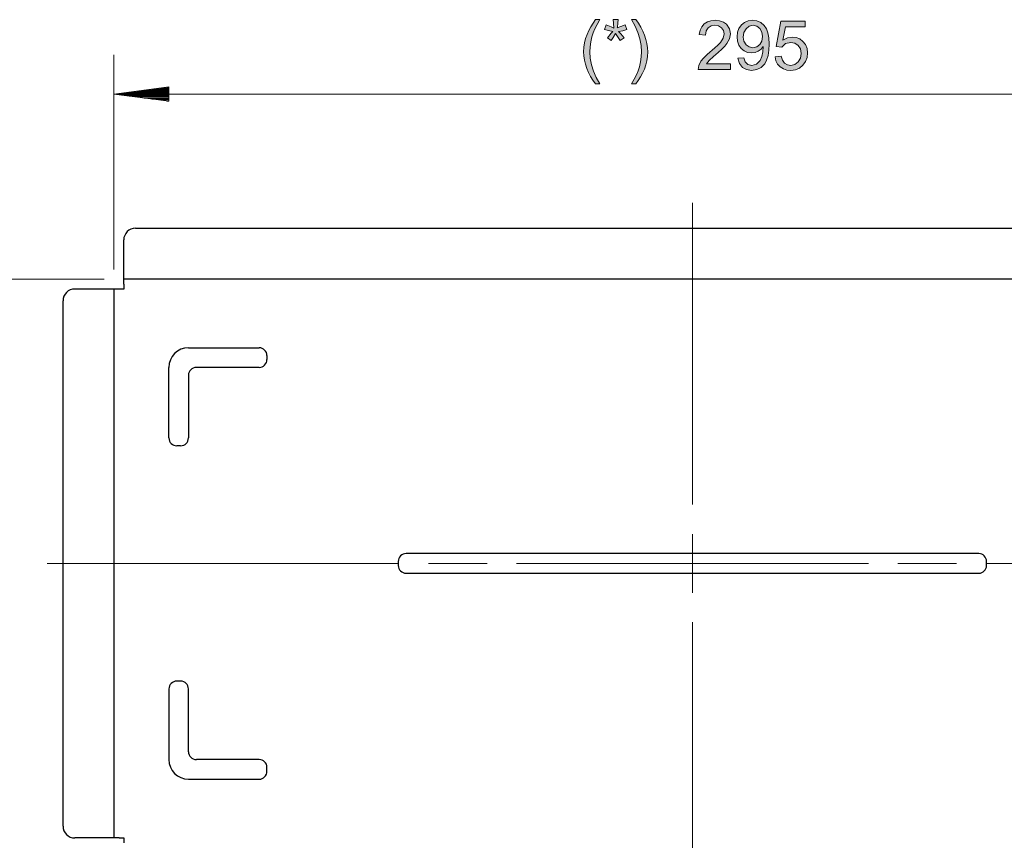
# Model space of a CAD drawing. Extents: x 53 to 543, y 67 to 776.
# Drawn here: x 360 to 462, y 299 to 384 of the extents above; entities that cross this region are included whole.
import ezdxf

# ---------------------------------------------------------------- set-up
doc = ezdxf.new("R2010")
doc.units = 0
doc.header["$MEASUREMENT"] = 0
doc.layers.add('1', color=7, linetype='Continuous', lineweight=0)

msp = doc.modelspace()

# ---------------------------------------------------------------- hatches: boundary and pattern name
at = {"layer": '1', "transparency": 33554687}
for points in [[(419.7, 377.41), (419.26, 377.41), (418.98, 377.79), (418.74, 378.18), (418.53, 378.59), (418.35, 379.01), (418.21, 379.45), (418.11, 379.88), (418.05, 380.31), (418.02, 380.73), (418.05, 381.21), (418.11, 381.66), (418.22, 382.1), (418.37, 382.52), (418.56, 382.93), (418.77, 383.32), (419, 383.7), (419.26, 384.06), (419.7, 384.06), (419.42, 383.57), (419.19, 383.11), (419.01, 382.68), (418.88, 382.29), (418.76, 381.78), (418.69, 381.26), (418.67, 380.74), (418.71, 380.07), (418.83, 379.4), (419.04, 378.74), (419.33, 378.08)], [(422.48, 383.04), (422.06, 382.92), (421.61, 382.85), (421.85, 382.61), (422.22, 382.19), (421.8, 381.89), (421.58, 382.22), (421.32, 382.64), (421.08, 382.21), (420.87, 381.89), (420.47, 382.19), (420.86, 382.66), (421.04, 382.85), (420.58, 382.94), (420.19, 383.04), (420.36, 383.53), (420.87, 383.33), (421.15, 383.19), (421.1, 383.71), (421.08, 384.06), (421.58, 384.06), (421.56, 383.7), (421.52, 383.28), (421.5, 383.2), (421.87, 383.36), (422.32, 383.53)], [(423.42, 384.06), (423.69, 383.68), (423.93, 383.29), (424.14, 382.88), (424.32, 382.45), (424.46, 382.02), (424.56, 381.59), (424.63, 381.16), (424.65, 380.73), (424.63, 380.26), (424.56, 379.8), (424.45, 379.37), (424.3, 378.94), (424.11, 378.54), (423.9, 378.15), (423.67, 377.77), (423.42, 377.41), (422.97, 377.41), (423.25, 377.9), (423.48, 378.36), (423.66, 378.78), (423.79, 379.18), (423.91, 379.69), (423.98, 380.2), (424, 380.73), (423.96, 381.39), (423.84, 382.06), (423.63, 382.73), (423.34, 383.39), (422.97, 384.06)], [(433.21, 378.9), (429.85, 378.9), (429.93, 379.33), (430.15, 379.77), (430.41, 380.08), (430.78, 380.45), (431.59, 381.14), (431.89, 381.42), (432.17, 381.71), (432.46, 382.15), (432.56, 382.6), (432.49, 382.95), (432.29, 383.23), (431.98, 383.42), (431.6, 383.48), (431.22, 383.42), (430.9, 383.22), (430.69, 382.9), (430.61, 382.45), (429.97, 382.53), (430.06, 382.96), (430.23, 383.33), (430.48, 383.62), (430.81, 383.83), (431.18, 383.95), (431.62, 383.99), (432.08, 383.95), (432.47, 383.81), (432.78, 383.58), (433.09, 383.12), (433.2, 382.58), (433.11, 382.09), (432.84, 381.59), (432.63, 381.32), (432.32, 381.01), (431.93, 380.66), (431.45, 380.26), (430.99, 379.85), (430.72, 379.5), (433.21, 379.5)], [(438.63, 381.95), (439.11, 382.18), (439.6, 382.26), (440, 382.21), (440.37, 382.06), (440.7, 381.81), (440.96, 381.48), (441.12, 381.09), (441.17, 380.62), (441.12, 380.14), (440.96, 379.72), (440.69, 379.34), (440.34, 379.05), (439.92, 378.87), (439.44, 378.81), (439.04, 378.85), (438.67, 378.97), (438.34, 379.17), (438.08, 379.45), (437.9, 379.8), (437.81, 380.23), (438.46, 380.28), (438.59, 379.86), (438.8, 379.56), (439.09, 379.38), (439.44, 379.32), (439.87, 379.41), (440.21, 379.68), (440.43, 380.08), (440.5, 380.56), (440.43, 381.04), (440.2, 381.4), (439.86, 381.63), (439.43, 381.71), (438.9, 381.59), (438.51, 381.22), (437.92, 381.29), (438.41, 383.9), (440.93, 383.9), (440.93, 383.3), (438.91, 383.3)]]:
    msp.add_hatch(color=7, dxfattribs=at).paths.add_polyline_path(points)
h = msp.add_hatch(color=7, dxfattribs=at)
edge = h.paths.add_edge_path()
edge.add_spline(control_points=[(435.53, 381.16), (435.53, 381.16), (435.94, 381.24), (435.94, 381.24), (435.94, 381.24), (436.25, 381.49), (436.25, 381.49), (436.25, 381.49), (436.45, 381.85), (436.45, 381.85), (436.45, 381.85), (436.52, 382.31), (436.52, 382.31), (436.52, 382.31), (436.45, 382.77), (436.45, 382.77), (436.45, 382.77), (436.24, 383.14), (436.24, 383.14), (436.24, 383.14), (435.93, 383.4), (435.93, 383.4), (435.93, 383.4), (435.54, 383.48), (435.54, 383.48), (435.54, 383.48), (435.14, 383.39), (435.14, 383.39), (435.14, 383.39), (434.81, 383.12), (434.81, 383.12), (434.81, 383.12), (434.59, 382.73), (434.59, 382.73), (434.59, 382.73), (434.52, 382.26), (434.52, 382.26), (434.52, 382.26), (434.59, 381.82), (434.59, 381.82), (434.59, 381.82), (434.81, 381.47), (434.81, 381.47), (434.81, 381.47), (435.13, 381.24), (435.13, 381.24), (435.13, 381.24), (435.53, 381.16), (435.53, 381.16), (435.53, 381.16), (435.53, 381.16), (435.53, 381.16)], knot_values=[0, 0, 0, 0, 1, 1, 1, 2, 2, 2, 3, 3, 3, 4, 4, 4, 5, 5, 5, 6, 6, 6, 7, 7, 7, 8, 8, 8, 9, 9, 9, 10, 10, 10, 11, 11, 11, 12, 12, 12, 13, 13, 13, 14, 14, 14, 15, 15, 15, 16, 16, 16, 17, 17, 17, 17], degree=3, periodic=0)
edge = h.paths.add_edge_path()
edge.add_spline(control_points=[(436.58, 381.29), (436.58, 381.29), (436.36, 381.02), (436.36, 381.02), (436.36, 381.02), (436.07, 380.8), (436.07, 380.8), (436.07, 380.8), (435.74, 380.67), (435.74, 380.67), (435.74, 380.67), (435.38, 380.62), (435.38, 380.62), (435.38, 380.62), (434.98, 380.67), (434.98, 380.67), (434.98, 380.67), (434.63, 380.82), (434.63, 380.82), (434.63, 380.82), (434.31, 381.08), (434.31, 381.08), (434.31, 381.08), (434.07, 381.42), (434.07, 381.42), (434.07, 381.42), (433.93, 381.82), (433.93, 381.82), (433.93, 381.82), (433.88, 382.28), (433.88, 382.28), (433.88, 382.28), (433.93, 382.75), (433.93, 382.75), (433.93, 382.75), (434.08, 383.16), (434.08, 383.16), (434.08, 383.16), (434.33, 383.51), (434.33, 383.51), (434.33, 383.51), (434.65, 383.78), (434.65, 383.78), (434.65, 383.78), (435.03, 383.94), (435.03, 383.94), (435.03, 383.94), (435.47, 383.99), (435.47, 383.99), (435.47, 383.99), (435.92, 383.93), (435.92, 383.93), (435.92, 383.93), (436.33, 383.75), (436.33, 383.75), (436.33, 383.75), (436.69, 383.44), (436.69, 383.44), (436.69, 383.44), (436.92, 383.12), (436.92, 383.12), (436.92, 383.12), (437.08, 382.69), (437.08, 382.69), (437.08, 382.69), (437.18, 382.17), (437.18, 382.17), (437.18, 382.17), (437.21, 381.54), (437.21, 381.54), (437.21, 381.54), (437.18, 380.9), (437.18, 380.9), (437.18, 380.9), (437.09, 380.34), (437.09, 380.34), (437.09, 380.34), (436.94, 379.87), (436.94, 379.87), (436.94, 379.87), (436.74, 379.49), (436.74, 379.49), (436.74, 379.49), (436.38, 379.11), (436.38, 379.11), (436.38, 379.11), (435.93, 378.89), (435.93, 378.89), (435.93, 378.89), (435.39, 378.81), (435.39, 378.81), (435.39, 378.81), (434.87, 378.89), (434.87, 378.89), (434.87, 378.89), (434.44, 379.12), (434.44, 379.12), (434.44, 379.12), (434.13, 379.52), (434.13, 379.52), (434.13, 379.52), (433.97, 380.08), (433.97, 380.08), (433.97, 380.08), (434.57, 380.12), (434.57, 380.12), (434.57, 380.12), (434.72, 379.68), (434.72, 379.68), (434.72, 379.68), (435, 379.41), (435, 379.41), (435, 379.41), (435.41, 379.32), (435.41, 379.32), (435.41, 379.32), (435.91, 379.45), (435.91, 379.45), (435.91, 379.45), (436.29, 379.85), (436.29, 379.85), (436.29, 379.85), (436.45, 380.24), (436.45, 380.24), (436.45, 380.24), (436.56, 380.72), (436.56, 380.72), (436.56, 380.72), (436.59, 381.29), (436.59, 381.29), (436.59, 381.29), (436.58, 381.29), (436.58, 381.29), (436.58, 381.29), (436.58, 381.29), (436.58, 381.29)], knot_values=[0, 0, 0, 0, 1, 1, 1, 2, 2, 2, 3, 3, 3, 4, 4, 4, 5, 5, 5, 6, 6, 6, 7, 7, 7, 8, 8, 8, 9, 9, 9, 10, 10, 10, 11, 11, 11, 12, 12, 12, 13, 13, 13, 14, 14, 14, 15, 15, 15, 16, 16, 16, 17, 17, 17, 18, 18, 18, 19, 19, 19, 20, 20, 20, 21, 21, 21, 22, 22, 22, 23, 23, 23, 24, 24, 24, 25, 25, 25, 26, 26, 26, 27, 27, 27, 28, 28, 28, 29, 29, 29, 30, 30, 30, 31, 31, 31, 32, 32, 32, 33, 33, 33, 34, 34, 34, 35, 35, 35, 36, 36, 36, 37, 37, 37, 38, 38, 38, 39, 39, 39, 40, 40, 40, 41, 41, 41, 42, 42, 42, 43, 43, 43, 44, 44, 44, 45, 45, 45, 45], degree=3, periodic=0)
edge.add_line((436.58, 381.29), (436.58, 381.29))

# ---------------------------------------------------------------- linework, layer by layer
at = {"layer": '1', "color": 7, "lineweight": 13}
for p, q in [((369.45, 358.23), (369.45, 380.42)), ((489.1, 376.36), (369.45, 376.36)), ((368.43, 357.22), (344.33, 357.22))]:
    msp.add_line(p, q, dxfattribs=at)
at = {"layer": '1', "color": 7, "lineweight": 9}
for p, q in [((375.13, 377.11), (369.45, 376.36)), ((375.13, 376.78), (372.58, 376.78)), ((375.13, 376.88), (373.36, 376.88)), ((375.13, 376.98), (374.14, 376.98)), ((375.13, 377.09), (374.93, 377.09)), ((375.13, 377.09), (374.93, 377.09)), ((375.13, 375.62), (375.13, 377.11)), ((369.45, 376.36), (375.13, 375.62)), ((375.13, 376.36), (369.45, 376.36)), ((375.13, 376.36), (369.45, 376.36)), ((375.13, 376.47), (370.23, 376.47)), ((375.13, 376.26), (370.23, 376.26)), ((375.13, 376.57), (371.01, 376.57)), ((375.13, 376.16), (371.01, 376.16)), ((375.13, 376.67), (371.8, 376.67)), ((375.13, 376.06), (371.8, 376.06)), ((375.13, 375.95), (372.58, 375.95)), ((375.13, 375.85), (373.36, 375.85)), ((375.13, 375.75), (374.14, 375.75)), ((375.13, 375.64), (374.93, 375.64)), ((375.13, 375.64), (374.93, 375.64)), ((429.27, 330.85), (429.27, 324.77)), ((408.05, 327.81), (401.96, 327.81)), ((447.46, 327.81), (411.09, 327.81)), ((456.58, 327.81), (450.5, 327.81))]:
    msp.add_line(p, q, dxfattribs=at)
at = {"layer": '1', "color": 7, "lineweight": 25}
for p, q in [((371.68, 362.49), (486.87, 362.49)), ((370.46, 358.15), (370.46, 361.27)), ((488.08, 357.22), (370.46, 357.22)), ((370.46, 356.69), (370.46, 356.2)), ((368.52, 356.2), (365.39, 356.2)), ((369.45, 356.2), (369.45, 299.42)), ((370.46, 356.2), (369.98, 356.2)), ((364.18, 300.64), (364.18, 354.99)), ((377.15, 350.12), (384.46, 350.12)), ((385.27, 349.31), (385.27, 348.9)), ((375.13, 340.79), (375.13, 348.09)), ((377.15, 347.28), (377.15, 340.79)), ((384.46, 348.09), (377.97, 348.09)), ((376.34, 339.98), (375.94, 339.98)), ((398.85, 328.01), (398.85, 327.61)), ((458.88, 328.83), (399.66, 328.83)), ((459.69, 327.61), (459.69, 328.01)), ((399.66, 326.8), (458.88, 326.8)), ((375.13, 314.83), (375.13, 307.53)), ((376.34, 315.64), (375.94, 315.64)), ((377.15, 308.34), (377.15, 314.83)), ((384.46, 307.53), (377.97, 307.53)), ((385.27, 306.32), (385.27, 306.72)), ((377.15, 305.5), (384.46, 305.5)), ((368.52, 299.42), (365.39, 299.42)), ((369.98, 299.42), (370.46, 299.42)), ((370.46, 299.42), (370.46, 298.93))]:
    msp.add_line(p, q, dxfattribs=at)
at = {"layer": '1', "color": 7, "lineweight": 0}
for points in [[(419.7, 377.41), (419.26, 377.41), (418.98, 377.79), (418.74, 378.18), (418.53, 378.59), (418.35, 379.01), (418.21, 379.45), (418.11, 379.88), (418.05, 380.31), (418.02, 380.73), (418.05, 381.21), (418.11, 381.66), (418.22, 382.1), (418.37, 382.52), (418.56, 382.93), (418.77, 383.32), (419, 383.7), (419.26, 384.06), (419.7, 384.06), (419.42, 383.57), (419.19, 383.11), (419.01, 382.68), (418.88, 382.29), (418.76, 381.78), (418.69, 381.26), (418.67, 380.74), (418.71, 380.07), (418.83, 379.4), (419.04, 378.74), (419.33, 378.08), (419.7, 377.41)], [(422.48, 383.04), (422.06, 382.92), (421.61, 382.85), (421.85, 382.61), (422.22, 382.19), (421.8, 381.89), (421.58, 382.22), (421.32, 382.64), (421.08, 382.21), (420.87, 381.89), (420.47, 382.19), (420.86, 382.66), (421.04, 382.85), (420.58, 382.94), (420.19, 383.04), (420.36, 383.53), (420.87, 383.33), (421.15, 383.19), (421.1, 383.71), (421.08, 384.06), (421.58, 384.06), (421.56, 383.7), (421.52, 383.28), (421.5, 383.2), (421.87, 383.36), (422.32, 383.53), (422.48, 383.04)], [(423.42, 384.06), (423.69, 383.68), (423.93, 383.29), (424.14, 382.88), (424.32, 382.45), (424.46, 382.02), (424.56, 381.59), (424.63, 381.16), (424.65, 380.73), (424.63, 380.26), (424.56, 379.8), (424.45, 379.37), (424.3, 378.94), (424.11, 378.54), (423.9, 378.15), (423.67, 377.77), (423.42, 377.41), (422.97, 377.41), (423.25, 377.9), (423.48, 378.36), (423.66, 378.78), (423.79, 379.18), (423.91, 379.69), (423.98, 380.2), (424, 380.73), (423.96, 381.39), (423.84, 382.06), (423.63, 382.73), (423.34, 383.39), (422.97, 384.06), (423.42, 384.06)], [(433.21, 378.9), (429.85, 378.9), (429.93, 379.33), (430.15, 379.77), (430.41, 380.08), (430.78, 380.45), (431.59, 381.14), (431.89, 381.42), (432.17, 381.71), (432.46, 382.15), (432.56, 382.6), (432.49, 382.95), (432.29, 383.23), (431.98, 383.42), (431.6, 383.48), (431.22, 383.42), (430.9, 383.22), (430.69, 382.9), (430.61, 382.45), (429.97, 382.53), (430.06, 382.96), (430.23, 383.33), (430.48, 383.62), (430.81, 383.83), (431.18, 383.95), (431.62, 383.99), (432.08, 383.95), (432.47, 383.81), (432.78, 383.58), (433.09, 383.12), (433.2, 382.58), (433.11, 382.09), (432.84, 381.59), (432.63, 381.32), (432.32, 381.01), (431.93, 380.66), (431.45, 380.26), (430.99, 379.85), (430.72, 379.5), (433.21, 379.5), (433.21, 378.9)], [(438.63, 381.95), (439.11, 382.18), (439.6, 382.26), (440, 382.21), (440.37, 382.06), (440.7, 381.81), (440.96, 381.48), (441.12, 381.09), (441.17, 380.62), (441.12, 380.14), (440.96, 379.72), (440.69, 379.34), (440.34, 379.05), (439.92, 378.87), (439.44, 378.81), (439.04, 378.85), (438.67, 378.97), (438.34, 379.17), (438.08, 379.45), (437.9, 379.8), (437.81, 380.23), (438.46, 380.28), (438.59, 379.86), (438.8, 379.56), (439.09, 379.38), (439.44, 379.32), (439.87, 379.41), (440.21, 379.68), (440.43, 380.08), (440.5, 380.56), (440.43, 381.04), (440.2, 381.4), (439.86, 381.63), (439.43, 381.71), (438.9, 381.59), (438.51, 381.22), (437.92, 381.29), (438.41, 383.9), (440.93, 383.9), (440.93, 383.3), (438.91, 383.3), (438.63, 381.95)]]:
    msp.add_lwpolyline(points, dxfattribs=at)
at = {"layer": '1'}
for points in [[(419.7, 377.41), (419.26, 377.41), (418.98, 377.79), (418.74, 378.18), (418.53, 378.59), (418.35, 379.01), (418.21, 379.45), (418.11, 379.88), (418.05, 380.31), (418.02, 380.73), (418.05, 381.21), (418.11, 381.66), (418.22, 382.1), (418.37, 382.52), (418.56, 382.93), (418.77, 383.32), (419, 383.7), (419.26, 384.06), (419.7, 384.06), (419.42, 383.57), (419.19, 383.11), (419.01, 382.68), (418.88, 382.29), (418.76, 381.78), (418.69, 381.26), (418.67, 380.74), (418.71, 380.07), (418.83, 379.4), (419.04, 378.74), (419.33, 378.08)], [(422.48, 383.04), (422.06, 382.92), (421.61, 382.85), (421.85, 382.61), (422.22, 382.19), (421.8, 381.89), (421.58, 382.22), (421.32, 382.64), (421.08, 382.21), (420.87, 381.89), (420.47, 382.19), (420.86, 382.66), (421.04, 382.85), (420.58, 382.94), (420.19, 383.04), (420.36, 383.53), (420.87, 383.33), (421.15, 383.19), (421.1, 383.71), (421.08, 384.06), (421.58, 384.06), (421.56, 383.7), (421.52, 383.28), (421.5, 383.2), (421.87, 383.36), (422.32, 383.53)], [(423.42, 384.06), (423.69, 383.68), (423.93, 383.29), (424.14, 382.88), (424.32, 382.45), (424.46, 382.02), (424.56, 381.59), (424.63, 381.16), (424.65, 380.73), (424.63, 380.26), (424.56, 379.8), (424.45, 379.37), (424.3, 378.94), (424.11, 378.54), (423.9, 378.15), (423.67, 377.77), (423.42, 377.41), (422.97, 377.41), (423.25, 377.9), (423.48, 378.36), (423.66, 378.78), (423.79, 379.18), (423.91, 379.69), (423.98, 380.2), (424, 380.73), (423.96, 381.39), (423.84, 382.06), (423.63, 382.73), (423.34, 383.39), (422.97, 384.06)], [(433.21, 378.9), (429.85, 378.9), (429.93, 379.33), (430.15, 379.77), (430.41, 380.08), (430.78, 380.45), (431.59, 381.14), (431.89, 381.42), (432.17, 381.71), (432.46, 382.15), (432.56, 382.6), (432.49, 382.95), (432.29, 383.23), (431.98, 383.42), (431.6, 383.48), (431.22, 383.42), (430.9, 383.22), (430.69, 382.9), (430.61, 382.45), (429.97, 382.53), (430.06, 382.96), (430.23, 383.33), (430.48, 383.62), (430.81, 383.83), (431.18, 383.95), (431.62, 383.99), (432.08, 383.95), (432.47, 383.81), (432.78, 383.58), (433.09, 383.12), (433.2, 382.58), (433.11, 382.09), (432.84, 381.59), (432.63, 381.32), (432.32, 381.01), (431.93, 380.66), (431.45, 380.26), (430.99, 379.85), (430.72, 379.5), (433.21, 379.5)], [(438.63, 381.95), (439.11, 382.18), (439.6, 382.26), (440, 382.21), (440.37, 382.06), (440.7, 381.81), (440.96, 381.48), (441.12, 381.09), (441.17, 380.62), (441.12, 380.14), (440.96, 379.72), (440.69, 379.34), (440.34, 379.05), (439.92, 378.87), (439.44, 378.81), (439.04, 378.85), (438.67, 378.97), (438.34, 379.17), (438.08, 379.45), (437.9, 379.8), (437.81, 380.23), (438.46, 380.28), (438.59, 379.86), (438.8, 379.56), (439.09, 379.38), (439.44, 379.32), (439.87, 379.41), (440.21, 379.68), (440.43, 380.08), (440.5, 380.56), (440.43, 381.04), (440.2, 381.4), (439.86, 381.63), (439.43, 381.71), (438.9, 381.59), (438.51, 381.22), (437.92, 381.29), (438.41, 383.9), (440.93, 383.9), (440.93, 383.3), (438.91, 383.3)]]:
    msp.add_lwpolyline(points, close=True, dxfattribs=at)
at = {"layer": '1', "color": 7, "lineweight": 0}
for points in [[(436.58, 381.29), (436.36, 381.02), (436.07, 380.8), (435.74, 380.67), (435.38, 380.62), (434.98, 380.67), (434.63, 380.82), (434.31, 381.08), (434.07, 381.42), (433.93, 381.82), (433.88, 382.28), (433.93, 382.75), (434.08, 383.16), (434.33, 383.51), (434.65, 383.78), (435.03, 383.94), (435.47, 383.99), (435.92, 383.93), (436.33, 383.75), (436.69, 383.44), (436.92, 383.12), (437.08, 382.69), (437.18, 382.17), (437.21, 381.54), (437.18, 380.9), (437.09, 380.34), (436.94, 379.87), (436.74, 379.49), (436.38, 379.11), (435.93, 378.89), (435.39, 378.81), (434.87, 378.89), (434.44, 379.12), (434.13, 379.52), (433.97, 380.08), (434.57, 380.12), (434.72, 379.68), (435, 379.41), (435.41, 379.32), (435.91, 379.45), (436.29, 379.85), (436.45, 380.24), (436.56, 380.72), (436.59, 381.29)], [(435.53, 381.16), (435.94, 381.24), (436.25, 381.49), (436.45, 381.85), (436.52, 382.31), (436.45, 382.77), (436.24, 383.14), (435.93, 383.4), (435.54, 383.48), (435.14, 383.39), (434.81, 383.12), (434.59, 382.73), (434.52, 382.26), (434.59, 381.82), (434.81, 381.47), (435.13, 381.24)]]:
    msp.add_lwpolyline(points, close=True, dxfattribs=at)
at = {"layer": '1', "color": 7, "lineweight": 9}
for points in [[(429.27, 365.13), (429.27, 360.06), (429.27, 354.99), (429.27, 333.9)], [(398.92, 327.81), (371.68, 327.81), (367.12, 327.81), (362.55, 327.81)], [(495.99, 327.81), (491.43, 327.81), (486.87, 327.81), (459.62, 327.81)], [(429.27, 321.73), (429.27, 300.64), (429.27, 295.57), (429.27, 290.5)]]:
    msp.add_lwpolyline(points, dxfattribs=at)
at = {"layer": '1', "color": 7, "lineweight": 25}
for points in [[(370.46, 357.22), (370.46, 357.49), (370.46, 358.15)], [(370.46, 356.69), (370.46, 357.06), (370.46, 357.22)], [(369.45, 356.2), (369.17, 356.2), (368.52, 356.2)], [(369.98, 356.2), (369.6, 356.2), (369.45, 356.2)], [(369.45, 299.42), (369.17, 299.42), (368.52, 299.42)], [(369.98, 299.42), (369.6, 299.42), (369.45, 299.42)]]:
    msp.add_lwpolyline(points, dxfattribs=at)
at = {"layer": '1'}
for points, knots in [([(436.58, 381.29), (436.58, 381.29), (436.36, 381.02), (436.36, 381.02), (436.36, 381.02), (436.07, 380.8), (436.07, 380.8), (436.07, 380.8), (435.74, 380.67), (435.74, 380.67), (435.74, 380.67), (435.38, 380.62), (435.38, 380.62), (435.38, 380.62), (434.98, 380.67), (434.98, 380.67), (434.98, 380.67), (434.63, 380.82), (434.63, 380.82), (434.63, 380.82), (434.31, 381.08), (434.31, 381.08), (434.31, 381.08), (434.07, 381.42), (434.07, 381.42), (434.07, 381.42), (433.93, 381.82), (433.93, 381.82), (433.93, 381.82), (433.88, 382.28), (433.88, 382.28), (433.88, 382.28), (433.93, 382.75), (433.93, 382.75), (433.93, 382.75), (434.08, 383.16), (434.08, 383.16), (434.08, 383.16), (434.33, 383.51), (434.33, 383.51), (434.33, 383.51), (434.65, 383.78), (434.65, 383.78), (434.65, 383.78), (435.03, 383.94), (435.03, 383.94), (435.03, 383.94), (435.47, 383.99), (435.47, 383.99), (435.47, 383.99), (435.92, 383.93), (435.92, 383.93), (435.92, 383.93), (436.33, 383.75), (436.33, 383.75), (436.33, 383.75), (436.69, 383.44), (436.69, 383.44), (436.69, 383.44), (436.92, 383.12), (436.92, 383.12), (436.92, 383.12), (437.08, 382.69), (437.08, 382.69), (437.08, 382.69), (437.18, 382.17), (437.18, 382.17), (437.18, 382.17), (437.21, 381.54), (437.21, 381.54), (437.21, 381.54), (437.18, 380.9), (437.18, 380.9), (437.18, 380.9), (437.09, 380.34), (437.09, 380.34), (437.09, 380.34), (436.94, 379.87), (436.94, 379.87), (436.94, 379.87), (436.74, 379.49), (436.74, 379.49), (436.74, 379.49), (436.38, 379.11), (436.38, 379.11), (436.38, 379.11), (435.93, 378.89), (435.93, 378.89), (435.93, 378.89), (435.39, 378.81), (435.39, 378.81), (435.39, 378.81), (434.87, 378.89), (434.87, 378.89), (434.87, 378.89), (434.44, 379.12), (434.44, 379.12), (434.44, 379.12), (434.13, 379.52), (434.13, 379.52), (434.13, 379.52), (433.97, 380.08), (433.97, 380.08), (433.97, 380.08), (434.57, 380.12), (434.57, 380.12), (434.57, 380.12), (434.72, 379.68), (434.72, 379.68), (434.72, 379.68), (435, 379.41), (435, 379.41), (435, 379.41), (435.41, 379.32), (435.41, 379.32), (435.41, 379.32), (435.91, 379.45), (435.91, 379.45), (435.91, 379.45), (436.29, 379.85), (436.29, 379.85), (436.29, 379.85), (436.45, 380.24), (436.45, 380.24), (436.45, 380.24), (436.56, 380.72), (436.56, 380.72), (436.56, 380.72), (436.59, 381.29), (436.59, 381.29), (436.59, 381.29), (436.58, 381.29), (436.58, 381.29), (436.58, 381.29), (436.58, 381.29), (436.58, 381.29)], [0, 0, 0, 0, 1, 1, 1, 2, 2, 2, 3, 3, 3, 4, 4, 4, 5, 5, 5, 6, 6, 6, 7, 7, 7, 8, 8, 8, 9, 9, 9, 10, 10, 10, 11, 11, 11, 12, 12, 12, 13, 13, 13, 14, 14, 14, 15, 15, 15, 16, 16, 16, 17, 17, 17, 18, 18, 18, 19, 19, 19, 20, 20, 20, 21, 21, 21, 22, 22, 22, 23, 23, 23, 24, 24, 24, 25, 25, 25, 26, 26, 26, 27, 27, 27, 28, 28, 28, 29, 29, 29, 30, 30, 30, 31, 31, 31, 32, 32, 32, 33, 33, 33, 34, 34, 34, 35, 35, 35, 36, 36, 36, 37, 37, 37, 38, 38, 38, 39, 39, 39, 40, 40, 40, 41, 41, 41, 42, 42, 42, 43, 43, 43, 44, 44, 44, 45, 45, 45, 45]), ([(435.53, 381.16), (435.53, 381.16), (435.94, 381.24), (435.94, 381.24), (435.94, 381.24), (436.25, 381.49), (436.25, 381.49), (436.25, 381.49), (436.45, 381.85), (436.45, 381.85), (436.45, 381.85), (436.52, 382.31), (436.52, 382.31), (436.52, 382.31), (436.45, 382.77), (436.45, 382.77), (436.45, 382.77), (436.24, 383.14), (436.24, 383.14), (436.24, 383.14), (435.93, 383.4), (435.93, 383.4), (435.93, 383.4), (435.54, 383.48), (435.54, 383.48), (435.54, 383.48), (435.14, 383.39), (435.14, 383.39), (435.14, 383.39), (434.81, 383.12), (434.81, 383.12), (434.81, 383.12), (434.59, 382.73), (434.59, 382.73), (434.59, 382.73), (434.52, 382.26), (434.52, 382.26), (434.52, 382.26), (434.59, 381.82), (434.59, 381.82), (434.59, 381.82), (434.81, 381.47), (434.81, 381.47), (434.81, 381.47), (435.13, 381.24), (435.13, 381.24), (435.13, 381.24), (435.53, 381.16), (435.53, 381.16), (435.53, 381.16), (435.53, 381.16), (435.53, 381.16)], [0, 0, 0, 0, 1, 1, 1, 2, 2, 2, 3, 3, 3, 4, 4, 4, 5, 5, 5, 6, 6, 6, 7, 7, 7, 8, 8, 8, 9, 9, 9, 10, 10, 10, 11, 11, 11, 12, 12, 12, 13, 13, 13, 14, 14, 14, 15, 15, 15, 16, 16, 16, 17, 17, 17, 17])]:
    msp.add_open_spline(points, degree=3, knots=knots, dxfattribs=at)
at = {"layer": '1', "color": 7, "lineweight": 25}
for points in [[(371.68, 362.49), (371.01, 362.49), (370.46, 361.94), (370.46, 361.27)], [(365.39, 356.2), (364.72, 356.2), (364.18, 355.66), (364.18, 354.99)], [(377.15, 350.12), (376.03, 350.12), (375.13, 349.21), (375.13, 348.09)], [(385.27, 349.31), (385.27, 349.76), (384.9, 350.12), (384.46, 350.12)], [(384.46, 348.09), (384.9, 348.09), (385.27, 348.45), (385.27, 348.9)], [(377.97, 348.09), (377.52, 348.09), (377.15, 347.73), (377.15, 347.28)], [(375.13, 340.79), (375.13, 340.34), (375.49, 339.98), (375.94, 339.98)], [(376.34, 339.98), (376.79, 339.98), (377.15, 340.34), (377.15, 340.79)], [(399.66, 328.83), (399.22, 328.83), (398.85, 328.46), (398.85, 328.01)], [(459.69, 328.01), (459.69, 328.46), (459.33, 328.83), (458.88, 328.83)], [(398.85, 327.61), (398.85, 327.16), (399.22, 326.8), (399.66, 326.8)], [(458.88, 326.8), (459.33, 326.8), (459.69, 327.16), (459.69, 327.61)], [(375.94, 315.64), (375.49, 315.64), (375.13, 315.28), (375.13, 314.83)], [(377.15, 314.83), (377.15, 315.28), (376.79, 315.64), (376.34, 315.64)], [(375.13, 307.53), (375.13, 306.41), (376.03, 305.5), (377.15, 305.5)], [(377.15, 308.34), (377.15, 307.9), (377.52, 307.53), (377.97, 307.53)], [(385.27, 306.72), (385.27, 307.17), (384.9, 307.53), (384.46, 307.53)], [(384.46, 305.5), (384.9, 305.5), (385.27, 305.87), (385.27, 306.32)], [(364.18, 300.64), (364.18, 299.97), (364.72, 299.42), (365.39, 299.42)]]:
    msp.add_open_spline(points, degree=3, dxfattribs=at)

doc.saveas('drawing.dxf')
